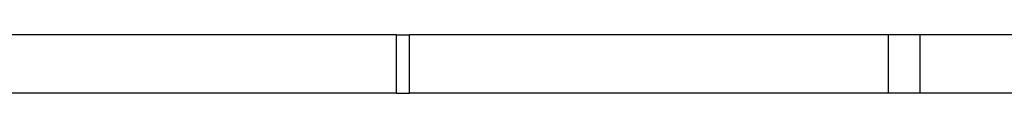
# Model space of a CAD drawing. Units: millimetres. Extents: x -2 to 382, y 59 to 370.
# Drawn here: x 161 to 178, y 210 to 211 of the extents above; entities that cross this region are included whole.
import ezdxf

# ---------------------------------------------------------------- set-up
doc = ezdxf.new("R2010")
doc.units = ezdxf.units.MM
doc.header["$LTSCALE"] = 20

# ---------------------------------------------------------------- blocks, each defined once
blk = doc.blocks.new('2d')
at = {"color": 7, "linetype": 'Continuous', "lineweight": 25}
for p, q in [((167.434, 210.575), (157.408, 210.575)), ((167.434, 209.575), (167.434, 210.575)), ((167.434, 210.575), (167.656, 210.575)), ((167.656, 209.575), (167.656, 210.575)), ((175.908, 210.575), (167.656, 210.575)), ((175.908, 209.575), (175.908, 210.575)), ((176.451, 210.575), (175.908, 210.575)), ((176.451, 209.575), (176.451, 210.575)), ((184.086, 210.575), (176.451, 210.575)), ((167.434, 209.575), (149.219, 209.575)), ((167.434, 209.575), (167.656, 209.575)), ((175.908, 209.575), (167.656, 209.575)), ((176.451, 209.575), (175.908, 209.575)), ((184.086, 209.575), (176.451, 209.575))]:
    blk.add_line(p, q, dxfattribs=at)

msp = doc.modelspace()

# ---------------------------------------------------------------- block references
msp.add_blockref('2d', (0, 0))

doc.saveas('drawing.dxf')
